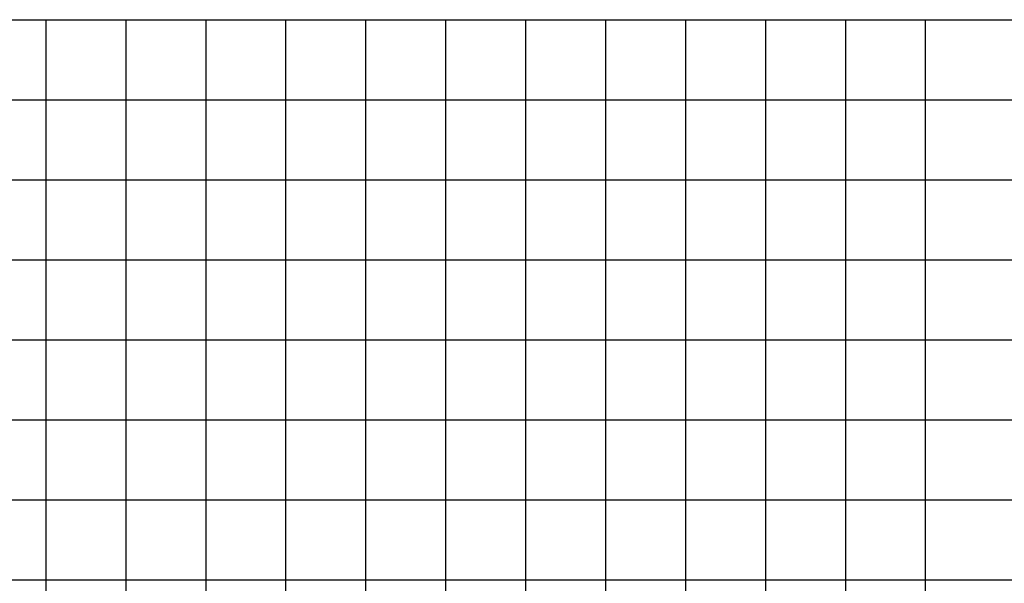
# Model space of a CAD drawing. Units: metres. Extents: x 675268 to 689253, y 7184000 to 7186157.
# Drawn here: x 680424 to 680486, y 7184993 to 7185028 of the extents above; entities that cross this region are included whole.
import ezdxf

# ---------------------------------------------------------------- set-up
doc = ezdxf.new("R2010")
doc.units = ezdxf.units.M
doc.layers.add('Perfil-malha', color=8, linetype='Continuous')

msp = doc.modelspace()

# ---------------------------------------------------------------- linework, layer by layer
at = {"layer": 'Perfil-malha'}
for p, q in [((680115.855, 7185028.005), (681035.855, 7185028.005)), ((680425.855, 7184938.005), (680425.855, 7185028.005)), ((680430.855, 7184938.005), (680430.855, 7185028.005)), ((680435.855, 7184938.005), (680435.855, 7185028.005)), ((680440.855, 7184938.005), (680440.855, 7185028.005)), ((680445.855, 7184938.005), (680445.855, 7185028.005)), ((680450.855, 7184938.005), (680450.855, 7185028.005)), ((680455.855, 7184938.005), (680455.855, 7185028.005)), ((680460.855, 7184938.005), (680460.855, 7185028.005)), ((680465.855, 7184938.005), (680465.855, 7185028.005)), ((680470.855, 7184938.005), (680470.855, 7185028.005)), ((680475.855, 7184938.005), (680475.855, 7185028.005)), ((680480.855, 7184938.005), (680480.855, 7185028.005)), ((680115.855, 7185023.005), (681035.855, 7185023.005)), ((680115.855, 7185018.005), (681035.855, 7185018.005)), ((680115.855, 7185008.005), (681035.855, 7185008.005)), ((680115.855, 7185003.005), (681035.855, 7185003.005)), ((680115.855, 7184998.005), (681035.855, 7184998.005)), ((680115.855, 7184993.005), (681035.855, 7184993.005))]:
    msp.add_line(p, q, dxfattribs=at)
at = {"layer": 'Perfil-malha', "color": 3}
msp.add_line((680115.855, 7185013.005), (681035.855, 7185013.005), dxfattribs=at)

doc.saveas('drawing.dxf')
